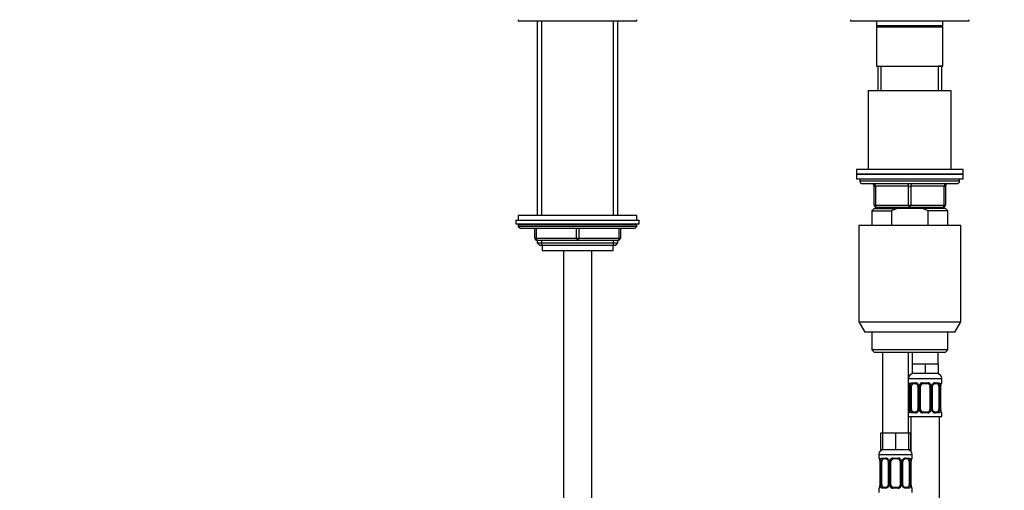
# Model space of a CAD drawing. Units: millimetres. Extents: x 0 to 1485, y 0 to 2755.
# Drawn here: x 415 to 830, y 1890 to 2088 of the extents above; entities that cross this region are included whole.
import ezdxf
from ezdxf import colors
from ezdxf.entities.mleader import LeaderData, LeaderLine
from ezdxf.math import Vec2, Vec3

# ---------------------------------------------------------------- set-up
doc = ezdxf.new("R2010")
doc.units = ezdxf.units.MM
doc.layers.add('DV1_Défaut', color=7, linetype='Continuous')
doc.layers.add('Défaut', color=7, linetype='Continuous')

# ---------------------------------------------------------------- blocks, each defined once
blk = doc.blocks.new('_DOT')
at = {"color": 0}
blk.add_line((0, 0), (-1, 0), dxfattribs=at)
at = {"color": 0, "const_width": 0.333}
blk.add_lwpolyline([(-0.1665, 0, 1), (0.1665, 0, 1)], format="xyb", close=True, dxfattribs=at)
blk = doc.blocks.new('SE')
at = {"layer": 'DV1_Défaut', "color": 7, "linetype": 'Continuous'}
for p, q in [((625.22, 2088.16), (625.22, 2087.66)), ((625.22, 2087.66), (675.22, 2087.66)), ((633.22, 2087.66), (633.22, 2005.76)), ((635.08, 2005.76), (635.08, 2087.66)), ((665.37, 2005.76), (665.37, 2087.66)), ((667.22, 2005.76), (667.22, 2087.66)), ((675.22, 2087.66), (675.22, 2088.16)), ((765.22, 2088.16), (765.22, 2087.66)), ((765.22, 2087.66), (815.22, 2087.66)), ((776.22, 2087.66), (776.22, 2085.66)), ((804.22, 2085.66), (804.22, 2087.66)), ((815.22, 2087.66), (815.22, 2088.16)), ((804.22, 2085.66), (776.22, 2085.66)), ((776.22, 2085.66), (776.72, 2085.16)), ((776.22, 2085.16), (804.22, 2085.16)), ((776.22, 2085.16), (776.22, 2068.66)), ((803.72, 2085.16), (804.22, 2085.66)), ((804.22, 2068.66), (804.22, 2085.16)), ((776.22, 2068.66), (804.22, 2068.66)), ((776.72, 2068.66), (776.72, 2058.16)), ((776.72, 2068.66), (778.16, 2068.66)), ((778.16, 2058.16), (778.16, 2068.66)), ((802.28, 2058.16), (802.28, 2068.66)), ((803.72, 2068.66), (802.28, 2068.66)), ((803.72, 2058.16), (803.72, 2068.66)), ((807.72, 2058.16), (772.72, 2058.16)), ((772.72, 2058.16), (772.72, 2025.16)), ((807.72, 2025.16), (807.72, 2058.16)), ((812.72, 2025.16), (767.72, 2025.16)), ((767.72, 2025.16), (767.72, 2023.16)), ((767.72, 2023.16), (812.72, 2023.16)), ((767.72, 2023.16), (767.72, 2021.16)), ((812.72, 2023.16), (767.72, 2023.16)), ((812.72, 2023.16), (812.72, 2025.16)), ((812.72, 2021.16), (812.72, 2023.16)), ((767.72, 2021.16), (812.72, 2021.16)), ((769.22, 2021.16), (769.22, 2020.16)), ((811.22, 2020.16), (769.22, 2020.16)), ((770.22, 2019.16), (810.22, 2019.16)), ((775.22, 2018.16), (775.72, 2018.16)), ((775.22, 2010.16), (775.22, 2018.16)), ((789.72, 2018.16), (775.72, 2018.16)), ((775.72, 2018.16), (775.72, 2010.16)), ((789.72, 2018.16), (790.72, 2018.16)), ((789.72, 2010.16), (789.72, 2018.16)), ((804.72, 2018.16), (790.72, 2018.16)), ((790.72, 2018.16), (790.72, 2010.16)), ((804.72, 2018.16), (805.22, 2018.16)), ((804.72, 2010.16), (804.72, 2018.16)), ((805.22, 2018.16), (805.22, 2010.16)), ((811.22, 2020.16), (811.22, 2021.16)), ((775.22, 2010.16), (775.72, 2010.16)), ((775.72, 2010.16), (789.72, 2010.16)), ((790.22, 2009.16), (776.22, 2009.16)), ((776.72, 2009.16), (776.72, 2008.66)), ((778.16, 2008.66), (778.16, 2009.16)), ((789.72, 2010.16), (790.72, 2010.16)), ((804.22, 2009.16), (790.22, 2009.16)), ((790.72, 2010.16), (804.72, 2010.16)), ((802.28, 2008.66), (802.28, 2009.16)), ((803.72, 2008.66), (803.72, 2009.16)), ((804.72, 2010.16), (805.22, 2010.16)), ((675.22, 2005.76), (625.22, 2005.76)), ((625.22, 2005.76), (625.22, 2003.76)), ((675.22, 2003.76), (675.22, 2005.76)), ((775.22, 2008.66), (774.22, 2007.66)), ((774.22, 2007.66), (782.48, 2007.66)), ((774.22, 2007.66), (774.22, 2001.66)), ((775.22, 2008.66), (784.84, 2008.66)), ((782.48, 2007.66), (782.48, 2001.66)), ((795.61, 2008.66), (784.84, 2008.66)), ((805.22, 2008.66), (795.61, 2008.66)), ((797.97, 2007.66), (795.61, 2008.66)), ((806.22, 2007.66), (797.97, 2007.66)), ((797.97, 2001.66), (797.97, 2007.66)), ((806.22, 2007.66), (805.22, 2008.66)), ((806.22, 2001.66), (806.22, 2007.66)), ((624.22, 2003.76), (676.22, 2003.76)), ((624.22, 2003.76), (624.22, 2002.26)), ((624.22, 2002.26), (676.22, 2002.26)), ((675.22, 2001.76), (625.22, 2001.76)), ((625.22, 2001.76), (625.22, 2001.11)), ((675.22, 2001.11), (625.22, 2001.11)), ((625.22, 2001.11), (626.07, 2000.26)), ((674.38, 2000.26), (675.22, 2001.11)), ((675.22, 2001.11), (675.22, 2001.76)), ((676.22, 2002.26), (676.22, 2003.76)), ((768.72, 2001.66), (811.72, 2001.66)), ((768.72, 2001.66), (768.72, 1961)), ((811.72, 1961), (811.72, 2001.66)), ((674.38, 2000.26), (626.07, 2000.26)), ((632.22, 1996.26), (632.22, 2000.26)), ((632.72, 2000.26), (632.72, 1996.26)), ((649.72, 1996.26), (649.72, 2000.26)), ((650.72, 2000.26), (650.72, 1996.26)), ((667.72, 1996.26), (667.72, 2000.26)), ((668.22, 2000.26), (668.22, 1996.26)), ((632.22, 1996.26), (632.72, 1996.26)), ((632.72, 1996.26), (649.72, 1996.26)), ((633.22, 1995.26), (633.22, 1994.17)), ((650.22, 1995.26), (633.22, 1995.26)), ((633.22, 1994.17), (667.22, 1994.17)), ((633.22, 1994.17), (634.13, 1993.26)), ((634.13, 1993.26), (666.31, 1993.26)), ((635.08, 1993.26), (635.08, 1995.26)), ((635.22, 1993.26), (635.22, 1991.06)), ((649.72, 1996.26), (650.72, 1996.26)), ((667.22, 1995.26), (650.22, 1995.26)), ((650.72, 1996.26), (667.72, 1996.26)), ((665.22, 1991.06), (665.22, 1993.26)), ((665.37, 1993.26), (665.37, 1995.26)), ((666.31, 1993.26), (667.22, 1994.17)), ((667.22, 1994.17), (667.22, 1995.26)), ((667.72, 1996.26), (668.22, 1996.26)), ((635.22, 1991.06), (665.22, 1991.06)), ((644.22, 1991.06), (644.22, 1301.66)), ((656.22, 1301.66), (656.22, 1991.06)), ((768.72, 1961), (811.72, 1961)), ((768.72, 1961), (771.22, 1956.66)), ((809.22, 1956.66), (811.72, 1961)), ((809.22, 1956.66), (771.22, 1956.66)), ((774.22, 1956.66), (774.22, 1949.16)), ((806.22, 1949.16), (806.22, 1956.66)), ((806.22, 1949.16), (774.22, 1949.16)), ((774.22, 1949.16), (775.22, 1948.16)), ((775.22, 1948.16), (805.22, 1948.16)), ((778.72, 1948.16), (778.72, 1914.16)), ((789.72, 1914.16), (789.72, 1948.16)), ((791.22, 1948.16), (791.22, 1943.16)), ((802.22, 1943.16), (802.22, 1948.16)), ((805.22, 1948.16), (806.22, 1949.16)), ((793.97, 1943.16), (791.22, 1943.16)), ((791.22, 1943.16), (791.22, 1939.16)), ((796.72, 1943.16), (793.97, 1943.16)), ((799.47, 1943.16), (796.72, 1943.16)), ((796.72, 1943.16), (796.72, 1939.16)), ((802.22, 1943.16), (799.47, 1943.16)), ((802.22, 1943.16), (802.22, 1939.16)), ((796.72, 1939.16), (791.22, 1939.16)), ((802.22, 1939.16), (796.72, 1939.16)), ((789.72, 1937.16), (803.72, 1937.16)), ((789.8, 1935.32), (789.72, 1935.32)), ((790.17, 1934.09), (790.17, 1933.92)), ((791.08, 1935.32), (792.58, 1935.32)), ((792.82, 1934.92), (791.4, 1934.92)), ((795.66, 1935.32), (797.78, 1935.32)), ((797.72, 1934.92), (795.72, 1934.92)), ((802.04, 1934.92), (800.63, 1934.92)), ((800.86, 1935.32), (802.36, 1935.32)), ((803.28, 1933.92), (803.28, 1934.13)), ((803.64, 1935.32), (803.72, 1935.32)), ((803.72, 1935.32), (803.72, 1937.16)), ((790.2, 1933.92), (790.17, 1933.92)), ((790.17, 1933.92), (790.17, 1924.05)), ((790.2, 1933.92), (790.2, 1924.05)), ((790.31, 1924.05), (790.31, 1933.92)), ((790.92, 1933.92), (790.31, 1933.92)), ((790.92, 1924.05), (790.92, 1933.92)), ((793.67, 1933.92), (793.91, 1933.92)), ((793.67, 1933.92), (793.67, 1924.05)), ((793.91, 1933.92), (793.91, 1924.05)), ((794.18, 1924.05), (794.18, 1933.92)), ((794.72, 1933.92), (794.18, 1933.92)), ((794.72, 1924.05), (794.72, 1933.92)), ((798.72, 1933.92), (798.72, 1924.05)), ((798.72, 1933.92), (799.26, 1933.92)), ((799.26, 1933.92), (799.26, 1924.05)), ((799.54, 1924.05), (799.54, 1933.92)), ((799.78, 1933.92), (799.54, 1933.92)), ((799.78, 1924.05), (799.78, 1933.92)), ((802.52, 1933.92), (802.52, 1924.05)), ((802.52, 1933.92), (803.13, 1933.92)), ((803.13, 1933.92), (803.13, 1924.05)), ((803.24, 1924.05), (803.24, 1933.92)), ((803.24, 1933.92), (803.27, 1933.92)), ((803.27, 1924.05), (803.27, 1933.92)), ((789.72, 1922.65), (789.8, 1922.65)), ((790.17, 1924.05), (790.16, 1923.84)), ((790.17, 1924.05), (790.2, 1924.05)), ((790.31, 1924.05), (790.92, 1924.05)), ((792.58, 1922.65), (791.08, 1922.65)), ((791.4, 1923.05), (792.82, 1923.05)), ((793.91, 1924.05), (793.67, 1924.05)), ((794.18, 1924.05), (794.72, 1924.05)), ((797.78, 1922.65), (795.66, 1922.65)), ((795.72, 1923.05), (797.72, 1923.05)), ((799.26, 1924.05), (798.72, 1924.05)), ((799.54, 1924.05), (799.78, 1924.05)), ((800.63, 1923.05), (802.04, 1923.05)), ((802.36, 1922.65), (800.86, 1922.65)), ((803.13, 1924.05), (802.52, 1924.05)), ((803.27, 1924.05), (803.24, 1924.05)), ((803.28, 1923.87), (803.28, 1924.05)), ((803.64, 1922.65), (803.72, 1922.65)), ((803.72, 1921.16), (803.72, 1922.65)), ((789.72, 1921.16), (803.72, 1921.16)), ((790.72, 1921.16), (790.72, 1906.49)), ((802.72, 1643.16), (802.72, 1921.16)), ((778.72, 1914.16), (777.87, 1914.16)), ((777.87, 1914.16), (777.87, 1907.16)), ((781.47, 1914.16), (778.72, 1914.16)), ((778.72, 1914.16), (778.72, 1907.16)), ((784.22, 1914.16), (781.47, 1914.16)), ((786.97, 1914.16), (784.22, 1914.16)), ((784.22, 1914.16), (784.22, 1907.16)), ((789.72, 1914.16), (786.97, 1914.16)), ((789.72, 1914.16), (789.72, 1907.16)), ((790.57, 1914.16), (789.72, 1914.16)), ((790.57, 1914.16), (790.57, 1907.16)), ((777.22, 1905.16), (791.22, 1905.16)), ((777.22, 1905.16), (777.22, 1903.64)), ((778.72, 1907.16), (777.87, 1907.16)), ((784.22, 1907.16), (778.72, 1907.16)), ((789.72, 1907.16), (784.22, 1907.16)), ((790.57, 1907.16), (789.72, 1907.16)), ((791.22, 1903.64), (791.22, 1905.16)), ((777.3, 1903.64), (777.22, 1903.64)), ((777.67, 1902.41), (777.67, 1902.24)), ((777.7, 1902.24), (777.67, 1902.24)), ((777.67, 1902.24), (777.67, 1892.37)), ((777.7, 1902.24), (777.7, 1892.37)), ((777.81, 1892.37), (777.81, 1902.24)), ((778.42, 1902.24), (777.81, 1902.24)), ((778.42, 1892.37), (778.42, 1902.24)), ((778.58, 1903.64), (780.08, 1903.64)), ((780.32, 1903.24), (778.9, 1903.24)), ((781.17, 1902.24), (781.41, 1902.24)), ((781.17, 1902.24), (781.17, 1892.37)), ((781.41, 1902.24), (781.41, 1892.37)), ((781.68, 1892.37), (781.68, 1902.24)), ((782.22, 1902.24), (781.68, 1902.24)), ((782.22, 1892.37), (782.22, 1902.24)), ((783.16, 1903.64), (785.28, 1903.64)), ((785.22, 1903.24), (783.22, 1903.24)), ((786.22, 1902.24), (786.22, 1892.37)), ((786.22, 1902.24), (786.76, 1902.24)), ((786.76, 1902.24), (786.76, 1892.37)), ((787.04, 1892.37), (787.04, 1902.24)), ((787.28, 1902.24), (787.04, 1902.24)), ((787.28, 1892.37), (787.28, 1902.24)), ((789.54, 1903.24), (788.13, 1903.24)), ((788.36, 1903.64), (789.86, 1903.64)), ((790.02, 1902.24), (790.02, 1892.37)), ((790.02, 1902.24), (790.63, 1902.24)), ((790.63, 1902.24), (790.63, 1892.37)), ((790.74, 1892.37), (790.74, 1902.24)), ((790.74, 1902.24), (790.77, 1902.24)), ((790.77, 1892.37), (790.77, 1902.24)), ((790.78, 1902.24), (790.78, 1902.45)), ((791.22, 1903.64), (791.14, 1903.64)), ((777.22, 1890.97), (777.3, 1890.97)), ((777.22, 1890.97), (777.22, 1889.16)), ((777.67, 1892.37), (777.66, 1892.16)), ((777.67, 1892.37), (777.7, 1892.37)), ((777.81, 1892.37), (778.42, 1892.37)), ((780.08, 1890.97), (778.58, 1890.97)), ((778.9, 1891.37), (780.32, 1891.37)), ((781.41, 1892.37), (781.17, 1892.37)), ((781.68, 1892.37), (782.22, 1892.37)), ((785.28, 1890.97), (783.16, 1890.97)), ((783.22, 1891.37), (785.22, 1891.37)), ((786.76, 1892.37), (786.22, 1892.37)), ((787.04, 1892.37), (787.28, 1892.37)), ((788.13, 1891.37), (789.54, 1891.37)), ((789.86, 1890.97), (788.36, 1890.97)), ((790.63, 1892.37), (790.02, 1892.37)), ((790.77, 1892.37), (790.74, 1892.37)), ((790.78, 1892.19), (790.78, 1892.37)), ((791.14, 1890.97), (791.22, 1890.97)), ((791.22, 1889.16), (791.22, 1890.97))]:
    blk.add_line(p, q, dxfattribs=at)
for centre, radius, start, end in [((770.22, 2020.16), 1, 180, 270), ((774.22, 2018.16), 1, 0, 90), ((806.22, 2018.16), 1, 90, 180), ((810.22, 2020.16), 1, 270, 0), ((776.22, 2010.16), 1, 180, 270), ((804.22, 2010.16), 1, 270, 0), ((625.72, 2001.76), 0.5, 90, 180), ((674.72, 2001.76), 0.5, 0, 90), ((633.22, 1996.26), 1, 180, 270), ((667.22, 1996.26), 1, 270, 0), ((791.72, 1937.16), 2, 90, 180), ((801.72, 1937.16), 2, 0, 90), ((790.12, 1935.32), 0.4, 180, 250.7041), ((788.53, 1934.09), 1.64, 359.9976, 12.7919), ((786.85, 1933.93), 3.35, 359.8705, 10.2708), ((793.09, 1933.94), 2.78, 167.8078, 180.3687), ((792.51, 1933.94), 1.39, 25.1473, 87.3249), ((793.03, 1934.02), 0.639, 351.68, 31.9316), ((792.53, 1933.92), 1.38, 359.8791, 25.9211), ((795.52, 1933.93), 1.34, 153.3511, 180.1815), ((795.64, 1933.83), 1.49, 89.2905, 152.1251), ((795.72, 1933.92), 1, 154.4167, 180), ((795.72, 1933.92), 1, 90, 154.4167), ((797.72, 1933.92), 1, 25.5833, 90), ((797.8, 1933.83), 1.49, 27.8747, 90.7097), ((797.72, 1933.92), 1, 0, 25.5833), ((797.93, 1933.93), 1.34, 359.817, 26.6505), ((800.91, 1933.92), 1.38, 154.0799, 180.1199), ((800.93, 1933.94), 1.39, 92.6748, 154.853), ((800.53, 1934), 0.742, 151.1496, 185.9135), ((800.35, 1933.94), 2.78, 359.628, 12.1955), ((806.59, 1933.93), 3.35, 169.7304, 180.1284), ((806.07, 1933.95), 2.8, 169.6587, 176.2768), ((803.32, 1935.32), 0.4, 303.6359, 0), ((790.12, 1922.65), 0.4, 123.6359, 180), ((787.37, 1924.02), 2.8, 349.6579, 356.2783), ((786.85, 1924.04), 3.35, 349.7304, 0.1284), ((793.09, 1924.03), 2.78, 179.628, 192.1955), ((792.51, 1924.03), 1.39, 272.6748, 334.853), ((792.92, 1923.97), 0.741, 331.151, 5.9155), ((792.53, 1924.04), 1.38, 334.0799, 0.1199), ((795.52, 1924.04), 1.34, 179.817, 206.6505), ((795.64, 1924.14), 1.49, 207.8747, 270.7097), ((795.72, 1924.05), 1, 180, 205.5833), ((795.72, 1924.05), 1, 205.5833, 270), ((797.72, 1924.05), 1, 270, 334.4167), ((797.8, 1924.14), 1.49, 269.2905, 332.1251), ((797.72, 1924.05), 1, 334.4167, 0), ((797.93, 1924.04), 1.34, 333.3511, 0.1815), ((800.91, 1924.04), 1.38, 179.8791, 205.9211), ((800.93, 1924.03), 1.39, 205.1473, 267.3249), ((800.42, 1923.95), 0.64, 171.6603, 211.9731), ((800.35, 1924.03), 2.78, 347.8078, 0.3687), ((806.59, 1924.04), 3.35, 179.8705, 190.2708), ((804.91, 1923.87), 1.64, 180.0035, 192.7973), ((803.32, 1922.65), 0.4, 0, 70.7041), ((779.22, 1905.16), 2, 90, 180), ((789.22, 1905.16), 2, 0, 90), ((777.62, 1903.64), 0.4, 180, 250.7041), ((776.03, 1902.41), 1.64, 359.9976, 12.7919), ((774.35, 1902.25), 3.35, 359.8705, 10.2708), ((780.59, 1902.26), 2.78, 167.8078, 180.3687), ((780.01, 1902.26), 1.39, 25.1473, 87.3249), ((780.53, 1902.33), 0.639, 351.68, 31.9316), ((780.03, 1902.24), 1.38, 359.8791, 25.9211), ((783.02, 1902.25), 1.34, 153.3511, 180.1815), ((783.14, 1902.15), 1.49, 89.2905, 152.1251), ((783.22, 1902.24), 1, 154.4167, 180), ((783.22, 1902.24), 1, 90, 154.4167), ((785.22, 1902.24), 1, 25.5833, 90), ((785.3, 1902.15), 1.49, 27.8747, 90.7097), ((785.22, 1902.24), 1, 0, 25.5833), ((785.43, 1902.25), 1.34, 359.817, 26.6505), ((788.41, 1902.24), 1.38, 154.0799, 180.1199), ((788.43, 1902.26), 1.39, 92.6748, 154.853), ((788.03, 1902.32), 0.742, 151.1496, 185.9135), ((787.85, 1902.26), 2.78, 359.628, 12.1955), ((794.09, 1902.25), 3.35, 169.7304, 180.1284), ((793.57, 1902.27), 2.8, 169.6587, 176.2768), ((790.82, 1903.64), 0.4, 303.6359, 0), ((777.62, 1890.97), 0.4, 123.6359, 180), ((774.87, 1892.34), 2.8, 349.6579, 356.2783), ((774.35, 1892.36), 3.35, 349.7304, 0.1284), ((780.59, 1892.35), 2.78, 179.628, 192.1955), ((780.01, 1892.35), 1.39, 272.6748, 334.853), ((780.42, 1892.29), 0.741, 331.151, 5.9155), ((780.03, 1892.36), 1.38, 334.0799, 0.1199), ((783.02, 1892.36), 1.34, 179.817, 206.6505), ((783.14, 1892.46), 1.49, 207.8747, 270.7097), ((783.22, 1892.37), 1, 180, 205.5833), ((783.22, 1892.37), 1, 205.5833, 270), ((785.22, 1892.37), 1, 270, 334.4167), ((785.3, 1892.46), 1.49, 269.2905, 332.1251), ((785.22, 1892.37), 1, 334.4167, 0), ((785.43, 1892.36), 1.34, 333.3511, 0.1815), ((788.41, 1892.36), 1.38, 179.8791, 205.9211), ((788.43, 1892.35), 1.39, 205.1473, 267.3249), ((787.92, 1892.27), 0.64, 171.6603, 211.9731), ((787.85, 1892.35), 2.78, 347.8078, 0.3687), ((794.09, 1892.36), 3.35, 179.8705, 190.2708), ((792.41, 1892.19), 1.64, 180.0035, 192.7973), ((790.82, 1890.97), 0.4, 0, 70.7041)]:
    blk.add_arc(centre, radius, start, end, dxfattribs=at)
for centre, major_axis, ratio, start_param, end_param in [((775.22, 2018.16), (0, -1), 0.5, 1.570796, 3.141593), ((789.22, 2018.16), (0, -1), 0.5, 1.570796, 3.141593), ((791.22, 2018.16), (0, -1), 0.5, 3.141593, 4.712389), ((805.22, 2018.16), (0, -1), 0.5, 3.141593, 4.712389), ((776.22, 2010.16), (0, 1), 0.5, 1.570796, 3.141593), ((790.22, 2010.16), (0, 1), 0.5, 1.570796, 3.141593), ((790.22, 2010.16), (0, 1), 0.5, 3.141593, 4.712389), ((804.22, 2010.16), (0, 1), 0.5, 3.141593, 4.712389), ((633.22, 1996.26), (0, -1), 0.5, 4.712389, 6.283185), ((650.22, 1996.26), (0, -1), 0.5, 4.712389, 6.283185), ((650.22, 1996.26), (0, -1), 0.5, 0, 1.570796), ((667.22, 1996.26), (0, 1), 0.5, 3.141593, 4.712389), ((790.2, 1935.32), (0, -0.4), 0.988455, 4.712389, 5.6164), ((790.52, 1934.53), (0.394, 0.069), 0.426558, 2.752818, 3.148862), ((790.74, 1934.53), (0.391, -0.084), 0.411702, 3.62283, 5.508006), ((791.63, 1933.92), (0, 1), 0.707107, 1.124283, 1.570796), ((791.63, 1933.92), (0, -1), 0.707107, 3.141593, 4.265876), ((791.4, 1935.32), (0, -0.4), 0.806081, 4.712389, 6.283185), ((792.82, 1935.32), (0, -0.4), 0.591806, 4.712389, 6.283185), ((793.94, 1934.53), (0.363, 0.168), 0.191543, 1.963754, 3.151507), ((794.46, 1934.53), (0.361, -0.173), 0.155676, 4.398009, 6.283185), ((795.72, 1935.32), (0, -0.4), 0.151515, 4.712389, 6.283185), ((797.72, 1935.32), (0, -0.4), 0.151515, 0, 1.570796), ((798.98, 1934.53), (-0.361, -0.173), 0.155676, 0, 1.885177), ((799.51, 1934.53), (-0.363, 0.168), 0.191543, 3.131316, 4.319431), ((800.63, 1935.32), (0, -0.4), 0.591806, 0, 1.570796), ((801.81, 1933.92), (0, 1), 0.707107, 5.158902, 6.283185), ((802.04, 1935.32), (0, -0.4), 0.806081, 0, 1.570796), ((802.71, 1934.53), (-0.391, -0.084), 0.411702, 0.775179, 2.660356), ((801.81, 1933.92), (0, 1), 0.707107, 4.712389, 5.158902), ((802.92, 1934.53), (-0.394, 0.069), 0.426558, 3.137176, 3.530367), ((802.92, 1934.53), (-0.394, 0.069), 0.426558, 3.114029, 3.137176), ((803.25, 1935.32), (0, -0.4), 0.988455, 0.670543, 1.570796), ((790.2, 1922.65), (0, -0.4), 0.988455, 3.839847, 4.712389), ((790.52, 1923.44), (0.394, -0.069), 0.426558, 3.136119, 3.530367), ((790.52, 1923.44), (0.394, -0.069), 0.426558, 3.114963, 3.136119), ((790.74, 1923.44), (-0.391, -0.084), 0.411702, 3.916772, 5.801948), ((791.63, 1924.05), (0, -1), 0.707107, 4.712389, 5.158902), ((791.63, 1924.05), (0, -1), 0.707107, 5.158902, 6.283185), ((791.4, 1922.65), (0, -0.4), 0.806081, 3.141593, 4.712389), ((792.82, 1922.65), (0, -0.4), 0.591806, 3.141593, 4.712389), ((793.94, 1923.44), (0.363, -0.168), 0.191543, 3.125317, 4.319431), ((794.46, 1923.44), (-0.361, -0.173), 0.155676, 3.141593, 5.026769), ((795.72, 1922.65), (0, -0.4), 0.151515, 3.141593, 4.712389), ((797.72, 1922.65), (0, -0.4), 0.151515, 1.570796, 3.141593), ((798.98, 1923.44), (0.361, -0.173), 0.155676, 1.256416, 3.141593), ((799.51, 1923.44), (-0.363, -0.168), 0.191543, 1.963754, 3.157403), ((800.63, 1922.65), (0, -0.4), 0.591806, 1.570796, 3.141593), ((801.81, 1924.05), (0, 1), 0.707107, 3.141593, 4.265876), ((802.04, 1922.65), (0, -0.4), 0.806081, 1.570796, 3.141593), ((801.81, 1924.05), (0, 1), 0.707107, 4.265876, 4.712389), ((802.71, 1923.44), (0.391, -0.084), 0.411702, 0.481237, 2.366414), ((802.92, 1923.44), (-0.394, -0.069), 0.426558, 2.752818, 3.150231), ((803.25, 1922.65), (0, -0.4), 0.988455, 1.570796, 2.479584), ((777.7, 1903.64), (0, -0.4), 0.988455, 4.712389, 5.6164), ((778.02, 1902.85), (0.394, 0.069), 0.426558, 2.752818, 3.148862), ((778.24, 1902.85), (0.391, -0.084), 0.411702, 3.62283, 5.508006), ((779.13, 1902.24), (0, 1), 0.707107, 1.124283, 1.570796), ((779.13, 1902.24), (0, -1), 0.707107, 3.141593, 4.265876), ((778.9, 1903.64), (0, -0.4), 0.806081, 4.712389, 6.283185), ((780.32, 1903.64), (0, -0.4), 0.591806, 4.712389, 6.283185), ((781.44, 1902.85), (0.363, 0.168), 0.191543, 1.963754, 3.151507), ((781.96, 1902.85), (0.361, -0.173), 0.155676, 4.398009, 6.283185), ((783.22, 1903.64), (0, -0.4), 0.151515, 4.712389, 6.283185), ((785.22, 1903.64), (0, -0.4), 0.151515, 0, 1.570796), ((786.48, 1902.85), (-0.361, -0.173), 0.155676, 0, 1.885177), ((787.01, 1902.85), (-0.363, 0.168), 0.191543, 3.131316, 4.319431), ((788.13, 1903.64), (0, -0.4), 0.591806, 0, 1.570796), ((789.31, 1902.24), (0, 1), 0.707107, 5.158902, 6.283185), ((789.54, 1903.64), (0, -0.4), 0.806081, 0, 1.570796), ((790.21, 1902.85), (-0.391, -0.084), 0.411702, 0.775179, 2.660356), ((789.31, 1902.24), (0, 1), 0.707107, 4.712389, 5.158902), ((790.42, 1902.85), (-0.394, 0.069), 0.426558, 3.137176, 3.530367), ((790.42, 1902.85), (-0.394, 0.069), 0.426558, 3.114029, 3.137176), ((790.75, 1903.64), (0, -0.4), 0.988455, 0.670543, 1.570796), ((777.7, 1890.97), (0, -0.4), 0.988455, 3.806768, 4.712389), ((778.02, 1891.76), (0.394, -0.069), 0.426558, 3.136119, 3.530367), ((778.02, 1891.76), (0.394, -0.069), 0.426558, 3.114963, 3.136119), ((778.24, 1891.76), (-0.391, -0.084), 0.411702, 3.916772, 5.801948), ((779.13, 1892.37), (0, -1), 0.707107, 4.712389, 5.158902), ((779.13, 1892.37), (0, -1), 0.707107, 5.158902, 6.283185), ((778.9, 1890.97), (0, -0.4), 0.806081, 3.141593, 4.712389), ((780.32, 1890.97), (0, -0.4), 0.591806, 3.141593, 4.712389), ((781.44, 1891.76), (0.363, -0.168), 0.191543, 3.125317, 4.319431), ((781.96, 1891.76), (-0.361, -0.173), 0.155676, 3.141593, 5.026769), ((783.22, 1890.97), (0, -0.4), 0.151515, 3.141593, 4.712389), ((785.22, 1890.97), (0, -0.4), 0.151515, 1.570796, 3.141593), ((786.48, 1891.76), (0.361, -0.173), 0.155676, 1.256416, 3.141593), ((787.01, 1891.76), (-0.363, -0.168), 0.191543, 1.963754, 3.157403), ((788.13, 1890.97), (0, -0.4), 0.591806, 1.570796, 3.141593), ((789.31, 1892.37), (0, 1), 0.707107, 3.141593, 4.265876), ((789.54, 1890.97), (0, -0.4), 0.806081, 1.570796, 3.141593), ((789.31, 1892.37), (0, -1), 0.707107, 1.124283, 1.570796), ((790.21, 1891.76), (0.391, -0.084), 0.411702, 0.481237, 2.366414), ((790.42, 1891.76), (-0.394, -0.069), 0.426558, 2.752818, 3.150231), ((790.75, 1890.97), (0, -0.4), 0.988455, 1.570796, 2.479584)]:
    blk.add_ellipse(centre, major_axis=major_axis, ratio=ratio, start_param=start_param, end_param=end_param, dxfattribs=at)
blk.add_open_spline([(784.84, 2008.66), (784.03, 2008.37), (783.24, 2008.04), (782.48, 2007.66)], degree=3, dxfattribs=at)
for points, knots in [([(789.8, 1935.32), (789.82, 1935.32), (789.85, 1935.3), (789.91, 1935.23), (789.94, 1935.18), (790, 1935.04), (790.03, 1934.96), (790.1, 1934.76), (790.12, 1934.65), (790.15, 1934.53)], [0, 0, 0, 0, 0.25, 0.25, 0.5, 0.5, 0.75, 0.75, 1, 1, 1, 1]), ([(789.95, 1935.03), (789.95, 1935.03), (789.96, 1935.01), (790, 1934.94), (790.06, 1934.76), (790.11, 1934.57), (790.13, 1934.44), (790.13, 1934.43)], [0, 0, 0, 0, 0.122408, 0.322633, 0.620611, 0.977339, 1, 1, 1, 1]), ([(790.38, 1934.53), (790.4, 1934.65), (790.44, 1934.76), (790.53, 1934.96), (790.58, 1935.04), (790.7, 1935.18), (790.77, 1935.23), (790.92, 1935.3), (791, 1935.32), (791.08, 1935.32)], [0, 0, 0, 0, 0.25, 0.25, 0.5, 0.5, 0.75, 0.75, 1, 1, 1, 1]), ([(791.4, 1934.92), (791.35, 1934.92), (791.3, 1934.91), (791.21, 1934.86), (791.17, 1934.82), (791.07, 1934.67), (791.02, 1934.53), (790.99, 1934.35)], [0, 0, 0, 0, 0.25, 0.25, 0.5, 0.5, 1, 1, 1, 1]), ([(792.82, 1934.92), (792.82, 1934.92), (792.9, 1934.93), (793.1, 1934.87), (793.36, 1934.69), (793.53, 1934.48), (793.57, 1934.36), (793.57, 1934.36)], [0, 0, 0, 0, 0.020701, 0.33401, 0.669654, 0.993169, 1, 1, 1, 1]), ([(799.87, 1934.36), (799.87, 1934.36), (799.92, 1934.48), (800.07, 1934.68), (800.33, 1934.86), (800.54, 1934.93), (800.62, 1934.92), (800.63, 1934.92)], [0, 0, 0, 0, 0.017223, 0.317094, 0.638521, 0.963092, 1, 1, 1, 1]), ([(802.45, 1934.35), (802.44, 1934.44), (802.42, 1934.52), (802.37, 1934.66), (802.34, 1934.72), (802.24, 1934.87), (802.15, 1934.92), (802.04, 1934.92)], [0, 0, 0, 0, 0.25, 0.25, 0.5, 0.5, 1, 1, 1, 1]), ([(802.36, 1935.32), (802.45, 1935.32), (802.53, 1935.3), (802.67, 1935.23), (802.74, 1935.18), (802.86, 1935.04), (802.91, 1934.96), (803, 1934.76), (803.04, 1934.65), (803.07, 1934.53)], [0, 0, 0, 0, 0.25, 0.25, 0.5, 0.5, 0.75, 0.75, 1, 1, 1, 1]), ([(803.3, 1934.53), (803.32, 1934.65), (803.35, 1934.76), (803.41, 1934.96), (803.44, 1935.04), (803.51, 1935.18), (803.54, 1935.23), (803.59, 1935.3), (803.62, 1935.32), (803.64, 1935.32)], [0, 0, 0, 0, 0.25, 0.25, 0.5, 0.5, 0.75, 0.75, 1, 1, 1, 1]), ([(803.32, 1934.46), (803.32, 1934.47), (803.34, 1934.59), (803.39, 1934.8), (803.46, 1934.97), (803.49, 1935.02), (803.5, 1935.03), (803.5, 1935.03)], [0, 0, 0, 0, 0.023682, 0.399229, 0.737491, 0.947974, 1, 1, 1, 1]), ([(790.15, 1923.44), (790.12, 1923.32), (790.1, 1923.21), (790.03, 1923.01), (790, 1922.93), (789.94, 1922.79), (789.91, 1922.74), (789.85, 1922.66), (789.82, 1922.65), (789.8, 1922.65)], [0, 0, 0, 0, 0.25, 0.25, 0.5, 0.5, 0.75, 0.75, 1, 1, 1, 1]), ([(790.13, 1923.51), (790.13, 1923.5), (790.11, 1923.38), (790.05, 1923.17), (789.98, 1923), (789.95, 1922.94), (789.95, 1922.94), (789.95, 1922.94)], [0, 0, 0, 0, 0.023803, 0.399303, 0.737524, 0.947981, 1, 1, 1, 1]), ([(791.08, 1922.65), (791, 1922.65), (790.92, 1922.66), (790.77, 1922.74), (790.7, 1922.79), (790.58, 1922.93), (790.53, 1923.01), (790.44, 1923.21), (790.4, 1923.32), (790.38, 1923.44)], [0, 0, 0, 0, 0.25, 0.25, 0.5, 0.5, 0.75, 0.75, 1, 1, 1, 1]), ([(790.99, 1923.61), (791.01, 1923.53), (791.03, 1923.45), (791.07, 1923.31), (791.1, 1923.25), (791.21, 1923.1), (791.3, 1923.05), (791.4, 1923.05)], [0, 0, 0, 0, 0.25, 0.25, 0.5, 0.5, 1, 1, 1, 1]), ([(793.57, 1923.61), (793.57, 1923.6), (793.53, 1923.49), (793.37, 1923.29), (793.11, 1923.1), (792.9, 1923.03), (792.83, 1923.05), (792.82, 1923.05)], [0, 0, 0, 0, 0.017373, 0.317211, 0.638601, 0.963136, 1, 1, 1, 1]), ([(800.63, 1923.05), (800.62, 1923.05), (800.55, 1923.04), (800.35, 1923.09), (800.08, 1923.28), (799.91, 1923.49), (799.87, 1923.61), (799.87, 1923.61)], [0, 0, 0, 0, 0.020693, 0.333885, 0.669403, 0.992796, 1, 1, 1, 1]), ([(802.04, 1923.05), (802.1, 1923.05), (802.14, 1923.06), (802.23, 1923.11), (802.27, 1923.15), (802.37, 1923.3), (802.42, 1923.44), (802.45, 1923.61)], [0, 0, 0, 0, 0.25, 0.25, 0.5, 0.5, 1, 1, 1, 1]), ([(803.07, 1923.44), (803.04, 1923.32), (803, 1923.21), (802.91, 1923.01), (802.86, 1922.93), (802.74, 1922.79), (802.67, 1922.74), (802.53, 1922.66), (802.45, 1922.65), (802.36, 1922.65)], [0, 0, 0, 0, 0.25, 0.25, 0.5, 0.5, 0.75, 0.75, 1, 1, 1, 1]), ([(803.64, 1922.65), (803.62, 1922.65), (803.59, 1922.66), (803.54, 1922.74), (803.51, 1922.79), (803.44, 1922.93), (803.41, 1923.01), (803.35, 1923.21), (803.32, 1923.32), (803.3, 1923.44)], [0, 0, 0, 0, 0.25, 0.25, 0.5, 0.5, 0.75, 0.75, 1, 1, 1, 1]), ([(803.5, 1922.94), (803.5, 1922.94), (803.49, 1922.95), (803.45, 1923.03), (803.38, 1923.2), (803.33, 1923.4), (803.31, 1923.53), (803.31, 1923.53)], [0, 0, 0, 0, 0.122408, 0.322633, 0.620611, 0.977339, 1, 1, 1, 1]), ([(777.3, 1903.64), (777.32, 1903.64), (777.35, 1903.62), (777.41, 1903.55), (777.44, 1903.5), (777.5, 1903.36), (777.53, 1903.28), (777.6, 1903.08), (777.62, 1902.97), (777.65, 1902.85)], [0, 0, 0, 0, 0.25, 0.25, 0.5, 0.5, 0.75, 0.75, 1, 1, 1, 1]), ([(777.45, 1903.35), (777.45, 1903.35), (777.46, 1903.33), (777.5, 1903.26), (777.56, 1903.08), (777.61, 1902.89), (777.63, 1902.76), (777.63, 1902.75)], [0, 0, 0, 0, 0.122408, 0.322633, 0.620611, 0.977339, 1, 1, 1, 1]), ([(777.88, 1902.85), (777.9, 1902.97), (777.94, 1903.08), (778.03, 1903.28), (778.08, 1903.36), (778.2, 1903.5), (778.27, 1903.55), (778.42, 1903.62), (778.5, 1903.64), (778.58, 1903.64)], [0, 0, 0, 0, 0.25, 0.25, 0.5, 0.5, 0.75, 0.75, 1, 1, 1, 1]), ([(778.9, 1903.24), (778.85, 1903.24), (778.8, 1903.23), (778.71, 1903.18), (778.67, 1903.14), (778.57, 1902.99), (778.52, 1902.85), (778.49, 1902.67)], [0, 0, 0, 0, 0.25, 0.25, 0.5, 0.5, 1, 1, 1, 1]), ([(780.32, 1903.24), (780.32, 1903.24), (780.4, 1903.25), (780.6, 1903.19), (780.86, 1903.01), (781.03, 1902.8), (781.07, 1902.68), (781.07, 1902.68)], [0, 0, 0, 0, 0.020701, 0.33401, 0.669654, 0.993169, 1, 1, 1, 1]), ([(787.37, 1902.68), (787.37, 1902.68), (787.42, 1902.79), (787.57, 1903), (787.83, 1903.18), (788.04, 1903.25), (788.12, 1903.24), (788.13, 1903.24)], [0, 0, 0, 0, 0.017223, 0.317094, 0.638521, 0.963092, 1, 1, 1, 1]), ([(789.95, 1902.67), (789.94, 1902.76), (789.92, 1902.84), (789.87, 1902.98), (789.84, 1903.04), (789.74, 1903.19), (789.65, 1903.24), (789.54, 1903.24)], [0, 0, 0, 0, 0.25, 0.25, 0.5, 0.5, 1, 1, 1, 1]), ([(789.86, 1903.64), (789.95, 1903.64), (790.03, 1903.62), (790.17, 1903.55), (790.24, 1903.5), (790.36, 1903.36), (790.41, 1903.28), (790.5, 1903.08), (790.54, 1902.97), (790.57, 1902.85)], [0, 0, 0, 0, 0.25, 0.25, 0.5, 0.5, 0.75, 0.75, 1, 1, 1, 1]), ([(790.8, 1902.85), (790.82, 1902.97), (790.85, 1903.08), (790.91, 1903.28), (790.94, 1903.36), (791.01, 1903.5), (791.04, 1903.55), (791.09, 1903.62), (791.12, 1903.64), (791.14, 1903.64)], [0, 0, 0, 0, 0.25, 0.25, 0.5, 0.5, 0.75, 0.75, 1, 1, 1, 1]), ([(790.82, 1902.78), (790.82, 1902.78), (790.84, 1902.91), (790.89, 1903.12), (790.96, 1903.29), (790.99, 1903.34), (791, 1903.35), (791, 1903.35)], [0, 0, 0, 0, 0.023682, 0.399229, 0.737491, 0.947974, 1, 1, 1, 1]), ([(777.65, 1891.76), (777.62, 1891.64), (777.6, 1891.53), (777.53, 1891.33), (777.5, 1891.25), (777.44, 1891.11), (777.41, 1891.06), (777.35, 1890.98), (777.32, 1890.97), (777.3, 1890.97)], [0, 0, 0, 0, 0.25, 0.25, 0.5, 0.5, 0.75, 0.75, 1, 1, 1, 1]), ([(777.63, 1891.83), (777.63, 1891.82), (777.61, 1891.7), (777.55, 1891.49), (777.48, 1891.32), (777.45, 1891.26), (777.45, 1891.26), (777.45, 1891.26)], [0, 0, 0, 0, 0.023803, 0.399303, 0.737524, 0.947981, 1, 1, 1, 1]), ([(778.58, 1890.97), (778.5, 1890.97), (778.42, 1890.98), (778.27, 1891.05), (778.2, 1891.11), (778.08, 1891.24), (778.03, 1891.33), (777.94, 1891.53), (777.9, 1891.64), (777.88, 1891.76)], [0, 0, 0, 0, 0.25, 0.25, 0.5, 0.5, 0.75, 0.75, 1, 1, 1, 1]), ([(778.49, 1891.93), (778.51, 1891.85), (778.53, 1891.77), (778.57, 1891.63), (778.6, 1891.57), (778.71, 1891.42), (778.8, 1891.37), (778.9, 1891.37)], [0, 0, 0, 0, 0.25, 0.25, 0.5, 0.5, 1, 1, 1, 1]), ([(781.07, 1891.93), (781.07, 1891.92), (781.03, 1891.81), (780.87, 1891.61), (780.61, 1891.42), (780.4, 1891.35), (780.33, 1891.37), (780.32, 1891.37)], [0, 0, 0, 0, 0.017373, 0.317211, 0.638601, 0.963136, 1, 1, 1, 1]), ([(788.13, 1891.37), (788.12, 1891.37), (788.05, 1891.36), (787.85, 1891.41), (787.58, 1891.6), (787.41, 1891.81), (787.37, 1891.93), (787.37, 1891.93)], [0, 0, 0, 0, 0.020693, 0.333885, 0.669403, 0.992796, 1, 1, 1, 1]), ([(789.54, 1891.37), (789.6, 1891.37), (789.64, 1891.38), (789.73, 1891.43), (789.77, 1891.47), (789.87, 1891.62), (789.92, 1891.76), (789.95, 1891.93)], [0, 0, 0, 0, 0.25, 0.25, 0.5, 0.5, 1, 1, 1, 1]), ([(790.57, 1891.76), (790.54, 1891.64), (790.5, 1891.53), (790.41, 1891.33), (790.36, 1891.25), (790.24, 1891.11), (790.17, 1891.06), (790.03, 1890.98), (789.95, 1890.97), (789.86, 1890.97)], [0, 0, 0, 0, 0.25, 0.25, 0.5, 0.5, 0.75, 0.75, 1, 1, 1, 1]), ([(791.14, 1890.97), (791.12, 1890.97), (791.09, 1890.98), (791.04, 1891.05), (791.01, 1891.11), (790.94, 1891.24), (790.91, 1891.33), (790.85, 1891.53), (790.82, 1891.64), (790.8, 1891.76)], [0, 0, 0, 0, 0.25, 0.25, 0.5, 0.5, 0.75, 0.75, 1, 1, 1, 1]), ([(791, 1891.26), (791, 1891.26), (790.99, 1891.27), (790.95, 1891.35), (790.88, 1891.52), (790.83, 1891.72), (790.81, 1891.84), (790.81, 1891.85)], [0, 0, 0, 0, 0.122408, 0.322633, 0.620611, 0.977339, 1, 1, 1, 1])]:
    blk.add_open_spline(points, degree=3, knots=knots, dxfattribs=at)

msp = doc.modelspace()

# ---------------------------------------------------------------- block references
at = {"layer": 'Défaut'}
msp.add_blockref('SE', (0, 0), dxfattribs=at)

# ---------------------------------------------------------------- leaders
at = {"layer": 'Défaut', "color": 7, "linetype": 'Continuous'}
ml = msp.add_multileader_mtext('Standard', dxfattribs=at)
ml.set_content('{\\pxsm0.9;\\fSolid Edge ISO|b1||i0||c0|p34;\\W1.;19/03/2024\\P}', color=256)
ml.set_leader_properties()
ml.set_arrow_properties(name='DOT')
ml.build(insert=Vec2(0, 0))
ml.multileader.update_dxf_attribs({"leader_type": 0, "dogleg_length": 0, "arrow_head_size": 12})
ctx = ml.context
ctx.base_point, ctx.char_height, ctx.arrow_head_size = Vec3(1397.54, 2734.5), 12, 12
notes = []
notes.append((ctx, [(0, (0, 0, 0), (0, 0), (1, 0), 1, [])]))
ctx.mtext.insert = Vec3(1399.54, 2740.5)
for ctx, leaders in notes:
    for number, flags, end, landing, length, lines in leaders:
        leader = LeaderData()
        leader.index, (leader.has_last_leader_line, leader.has_dogleg_vector, leader.attachment_direction) = number, flags
        leader.last_leader_point, leader.dogleg_vector, leader.dogleg_length = Vec3(end), Vec3(landing), length
        for number, points, colour, breaks in lines:
            line = LeaderLine()
            line.index, line.vertices, line.color, line.breaks = number, Vec3.list(points), colors.encode_raw_color(colour), breaks
            leader.lines.append(line)
        ctx.leaders.append(leader)

doc.saveas('drawing.dxf')
